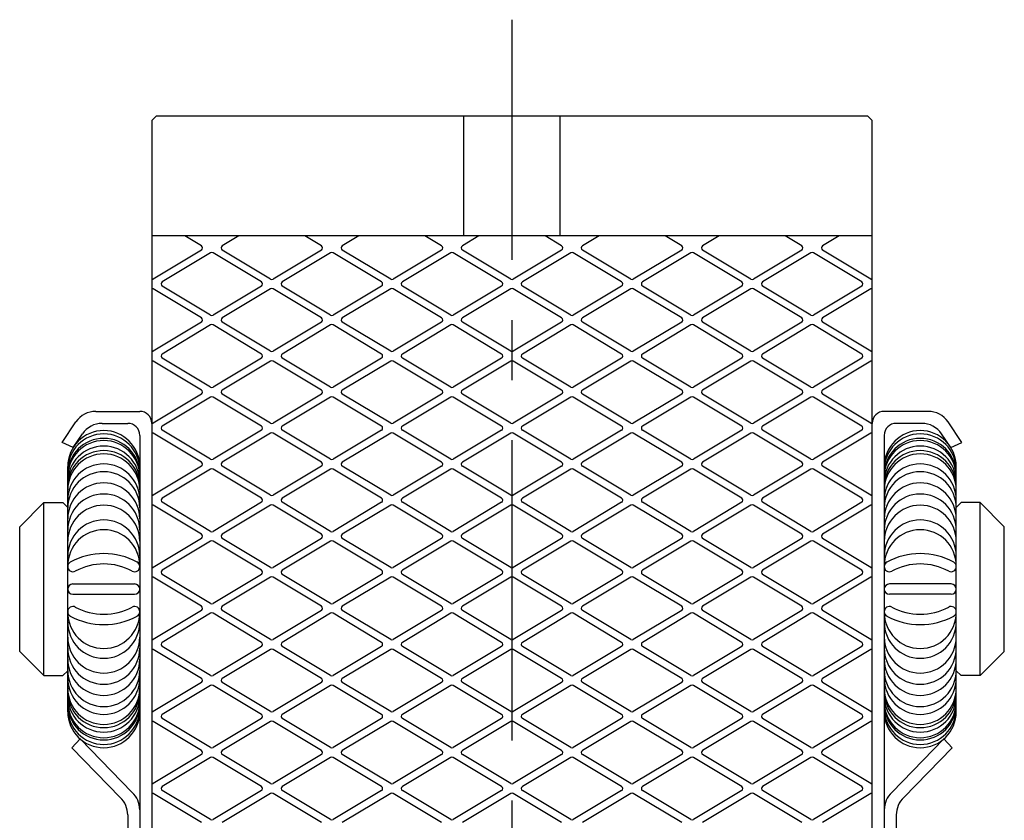
# Model space of a CAD drawing. Extents: x 1 to 278, y 0 to 207.
# Drawn here: x 237 to 278, y 78 to 112 of the extents above; entities that cross this region are included whole.
import ezdxf

# ---------------------------------------------------------------- set-up
doc = ezdxf.new("R2010")
doc.units = 0
doc.header["$LTSCALE"] = 10
doc.linetypes.add('CENTER', pattern=[2, 1.25, -0.25, 0.25, -0.25])
doc.layers.get('0').update_dxf_attribs({"linetype": 'CONTINUOUS'})
doc.layers.add('1', color=1, linetype='CENTER')
doc.layers.add('3', color=3, linetype='CONTINUOUS')

msp = doc.modelspace()

# ---------------------------------------------------------------- linework, layer by layer
for p, q in [((242.924094, 107.658345), (242.724094, 107.458345)), ((242.724094, 107.458345), (242.724094, 66.658345)), ((242.924094, 107.658345), (272.524094, 107.658345)), ((255.724094, 102.658345), (255.724094, 107.658345)), ((259.724094, 102.658345), (259.724094, 107.658345)), ((272.524094, 107.658345), (272.724094, 107.458345)), ((272.724094, 66.658345), (272.724094, 107.458345)), ((272.724094, 102.658345), (242.724094, 102.658345)), ((240.397016, 95.358345), (242.224094, 95.358345)), ((275.051173, 95.358345), (273.224094, 95.358345)), ((238.986884, 94.058345), (239.568676, 94.918571)), ((240.662471, 94.858345), (241.724094, 94.858345)), ((274.785718, 94.858345), (273.724094, 94.858345)), ((276.461304, 94.058345), (275.879512, 94.918571)), ((239.455236, 93.858345), (239.834131, 94.418571)), ((242.224094, 94.358345), (242.224094, 77.314229)), ((273.224094, 94.358345), (273.224094, 77.314229)), ((275.992952, 93.858345), (275.614057, 94.418571)), ((239.455236, 93.858345), (238.986884, 94.058345)), ((275.992952, 93.858345), (276.461304, 94.058345)), ((239.224094, 82.858345), (239.224094, 93.058345)), ((276.224094, 82.858345), (276.224094, 93.058345)), ((237.224094, 90.558345), (238.224094, 91.558345)), ((238.224094, 91.558345), (239.024094, 91.558345)), ((238.224094, 84.358345), (238.224094, 91.558345)), ((239.024094, 91.558345), (239.224094, 91.358345)), ((276.424094, 91.558345), (276.224094, 91.358345)), ((277.224094, 91.558345), (276.424094, 91.558345)), ((278.224094, 90.558345), (277.224094, 91.558345)), ((277.224094, 84.358345), (277.224094, 91.558345)), ((237.224094, 85.358345), (237.224094, 90.558345)), ((278.224094, 85.358345), (278.224094, 90.558345)), ((239.439094, 88.173345), (242.009094, 88.173345)), ((276.009094, 88.173345), (273.439094, 88.173345)), ((239.439094, 87.743345), (242.009094, 87.743345)), ((276.009094, 87.743345), (273.439094, 87.743345)), ((237.224094, 85.358345), (238.224094, 84.358345)), ((278.224094, 85.358345), (277.224094, 84.358345)), ((239.024094, 84.358345), (239.224094, 84.558345)), ((276.424094, 84.358345), (276.224094, 84.558345)), ((238.224094, 84.358345), (239.024094, 84.358345)), ((277.224094, 84.358345), (276.424094, 84.358345)), ((239.401876, 81.358345), (239.745833, 81.721241)), ((241.912008, 79.499616), (239.745833, 81.721241)), ((273.536181, 79.499616), (275.702356, 81.721241)), ((276.046312, 81.358345), (275.702356, 81.721241)), ((241.412008, 79.284619), (239.401876, 81.358345)), ((274.036181, 79.284619), (276.046312, 81.358345)), ((241.724094, 78.558827), (241.724094, 77.498979)), ((273.724094, 78.558827), (273.724094, 77.498979))]:
    msp.add_line(p, q)
for centre, radius, start, end in [((240.397016, 94.358345), 1, 90, 145.928547), ((242.224094, 94.858345), 0.5, 0, 90), ((273.224094, 94.858345), 0.5, 90, 180), ((275.051173, 94.358345), 1, 34.071453, 90), ((240.662471, 93.858345), 1, 90, 145.928547), ((241.724094, 94.358345), 0.5, 360, 90), ((273.724094, 94.358345), 0.5, 90, 180), ((274.785718, 93.858345), 1, 34.071453, 90), ((240.724094, 93.058345), 1.5, 0, 180), ((240.724094, 92.92089), 1.5, 0, 180), ((274.724094, 93.058345), 1.5, 0, 180), ((274.724094, 92.92089), 1.5, 0, 180), ((240.724094, 92.734344), 1.5, 0, 180), ((240.724094, 92.64107), 1.5, 0, 180), ((240.724094, 92.410342), 1.5, 0, 180), ((274.724094, 92.734344), 1.5, 0, 180), ((274.724094, 92.64107), 1.5, 0, 180), ((274.724094, 92.410342), 1.5, 0, 180), ((240.724094, 92.223796), 1.5, 0, 180), ((240.724094, 92.086341), 1.5, 0, 180), ((274.724094, 92.223796), 1.5, 0, 180), ((274.724094, 92.086341), 1.5, 0, 180), ((240.724094, 91.669066), 1.5, 0, 180), ((274.724094, 91.669066), 1.5, 0, 180), ((240.724094, 91.345065), 1.5, 0, 180), ((274.724094, 91.345065), 1.5, 0, 180), ((240.724094, 90.878699), 1.5, 0, 180), ((274.724094, 90.878699), 1.5, 0, 180), ((240.724094, 90.417242), 1.5, 0, 180), ((274.724094, 90.417242), 1.5, 0, 180), ((240.724094, 89.950877), 1.5, 0, 180), ((274.724094, 89.950877), 1.5, 0, 180), ((240.724094, 89.337238), 1.5, 0, 180), ((274.724094, 89.337238), 1.5, 0, 180), ((240.724094, 88.929781), 1.5, 0, 180), ((274.724094, 88.929781), 1.5, 0, 180), ((240.724094, 86.509156), 2.925831, 61.581411, 118.418589), ((274.724094, 86.509156), 2.925831, 61.581411, 118.418589), ((239.439094, 88.896172), 0.215, 116.610928, 298.287652), ((240.724094, 86.508436), 2.496551, 61.712348, 118.287652), ((242.009094, 88.896172), 0.215, 241.712348, 63.389072), ((273.439094, 88.896172), 0.215, 116.610928, 298.287652), ((274.724094, 86.508436), 2.496551, 61.712348, 118.287652), ((276.009094, 88.896172), 0.215, 241.712348, 63.389072), ((239.439094, 87.958345), 0.215, 90, 270), ((242.009094, 87.958345), 0.215, 270, 90), ((273.439094, 87.958345), 0.215, 90, 270), ((276.009094, 87.958345), 0.215, 270, 90), ((239.439094, 87.020518), 0.215, 61.712348, 243.389072), ((240.724094, 86.986909), 1.5, 180, 0), ((240.724094, 89.408254), 2.496551, 241.712348, 298.287652), ((242.009094, 87.020518), 0.215, 296.610928, 118.287652), ((273.439094, 87.020518), 0.215, 61.712348, 243.389072), ((274.724094, 86.986909), 1.5, 180, 0), ((274.724094, 89.408254), 2.496551, 241.712348, 298.287652), ((276.009094, 87.020518), 0.215, 296.610928, 118.287652), ((240.724094, 86.579453), 1.5, 180, 0), ((240.724094, 89.407534), 2.925831, 241.581411, 298.418589), ((274.724094, 86.579453), 1.5, 180, 0), ((274.724094, 89.407534), 2.925831, 241.581411, 298.418589), ((240.724094, 85.965813), 1.5, 180, 0), ((274.724094, 85.965813), 1.5, 180, 0), ((240.724094, 85.499448), 1.5, 180, 0), ((274.724094, 85.499448), 1.5, 180, 0), ((240.724094, 85.037991), 1.5, 180, 0), ((274.724094, 85.037991), 1.5, 180, 0), ((240.724094, 84.571625), 1.5, 180, 0), ((274.724094, 84.571625), 1.5, 180, 0), ((240.724094, 84.247624), 1.5, 180, 0), ((274.724094, 84.247624), 1.5, 180, 0), ((240.724094, 83.830349), 1.5, 180, 0), ((240.724094, 83.692894), 1.5, 180, 0), ((274.724094, 83.830349), 1.5, 180, 0), ((274.724094, 83.692894), 1.5, 180, 0), ((240.724094, 83.506348), 1.5, 180, 0), ((240.724094, 83.27562), 1.5, 180, 0), ((274.724094, 83.506348), 1.5, 180, 0), ((274.724094, 83.27562), 1.5, 180, 0), ((240.724094, 83.182346), 1.5, 180, 0), ((240.724094, 82.9958), 1.5, 180, 0), ((240.724094, 82.858345), 1.5, 180, 0), ((274.724094, 83.182346), 1.5, 180, 0), ((274.724094, 82.9958), 1.5, 180, 0), ((274.724094, 82.858345), 1.5, 180, 0), ((240.724094, 78.558827), 1, 0, 46.534835), ((241.224094, 78.773824), 1, 0, 46.534835), ((274.224094, 78.773824), 1, 133.465165, 180), ((274.724094, 78.558827), 1, 133.465165, 180)]:
    msp.add_arc(centre, radius, start, end)
at = {"layer": '1'}
msp.add_line((257.724094, 61.658345), (257.724094, 111.658345), dxfattribs=at)
at = {"layer": '3'}
for p, q in [((244.789631, 102.244094), (244.099213, 102.658345)), ((246.348975, 102.658345), (245.658557, 102.244094)), ((249.789631, 102.244094), (249.099213, 102.658345)), ((251.348975, 102.658345), (250.658557, 102.244094)), ((254.789631, 102.244094), (254.099213, 102.658345)), ((256.348975, 102.658345), (255.658557, 102.244094)), ((259.789631, 102.244094), (259.099213, 102.658345)), ((261.348975, 102.658345), (260.658557, 102.244094)), ((264.789631, 102.244094), (264.099213, 102.658345)), ((266.348975, 102.658345), (265.658557, 102.244094)), ((269.789631, 102.244094), (269.099213, 102.658345)), ((271.348975, 102.658345), (270.658557, 102.244094)), ((244.789631, 102.072596), (242.775544, 100.864143)), ((245.172645, 101.952547), (243.158557, 100.744094)), ((247.289631, 100.744094), (245.275544, 101.952547)), ((247.672645, 100.864143), (245.658557, 102.072596)), ((249.789631, 102.072596), (247.775544, 100.864143)), ((250.172645, 101.952547), (248.158557, 100.744094)), ((252.289631, 100.744094), (250.275544, 101.952547)), ((252.672645, 100.864143), (250.658557, 102.072596)), ((254.789631, 102.072596), (252.775544, 100.864143)), ((255.172645, 101.952547), (253.158557, 100.744094)), ((257.289631, 100.744094), (255.275544, 101.952547)), ((257.672645, 100.864143), (255.658557, 102.072596)), ((259.789631, 102.072596), (257.775544, 100.864143)), ((260.172645, 101.952547), (258.158557, 100.744094)), ((262.289631, 100.744094), (260.275544, 101.952547)), ((262.672645, 100.864143), (260.658557, 102.072596)), ((264.789631, 102.072596), (262.775544, 100.864143)), ((265.172645, 101.952547), (263.158557, 100.744094)), ((267.289631, 100.744094), (265.275544, 101.952547)), ((267.672645, 100.864143), (265.658557, 102.072596)), ((269.789631, 102.072596), (267.775544, 100.864143)), ((270.172645, 101.952547), (268.158557, 100.744094)), ((272.289631, 100.744094), (270.275544, 101.952547)), ((272.672645, 100.864143), (270.658557, 102.072596)), ((244.789631, 99.244094), (242.775544, 100.452547)), ((245.172645, 99.364143), (243.158557, 100.572596)), ((247.289631, 100.572596), (245.275544, 99.364143)), ((247.672645, 100.452547), (245.658557, 99.244094)), ((249.789631, 99.244094), (247.775544, 100.452547)), ((250.172645, 99.364143), (248.158557, 100.572596)), ((252.289631, 100.572596), (250.275544, 99.364143)), ((252.672645, 100.452547), (250.658557, 99.244094)), ((254.789631, 99.244094), (252.775544, 100.452547)), ((255.172645, 99.364143), (253.158557, 100.572596)), ((257.289631, 100.572596), (255.275544, 99.364143)), ((257.672645, 100.452547), (255.658557, 99.244094)), ((259.789631, 99.244094), (257.775544, 100.452547)), ((260.172645, 99.364143), (258.158557, 100.572596)), ((262.289631, 100.572596), (260.275544, 99.364143)), ((262.672645, 100.452547), (260.658557, 99.244094)), ((264.789631, 99.244094), (262.775544, 100.452547)), ((265.172645, 99.364143), (263.158557, 100.572596)), ((267.289631, 100.572596), (265.275544, 99.364143)), ((267.672645, 100.452547), (265.658557, 99.244094)), ((269.789631, 99.244094), (267.775544, 100.452547)), ((270.172645, 99.364143), (268.158557, 100.572596)), ((272.289631, 100.572596), (270.275544, 99.364143)), ((272.672645, 100.452547), (270.658557, 99.244094)), ((244.789631, 99.072596), (242.775544, 97.864143)), ((245.172645, 98.952547), (243.158557, 97.744094)), ((247.289631, 97.744094), (245.275544, 98.952547)), ((247.672645, 97.864143), (245.658557, 99.072596)), ((249.789631, 99.072596), (247.775544, 97.864143)), ((250.172645, 98.952547), (248.158557, 97.744094)), ((252.289631, 97.744094), (250.275544, 98.952547)), ((252.672645, 97.864143), (250.658557, 99.072596)), ((254.789631, 99.072596), (252.775544, 97.864143)), ((255.172645, 98.952547), (253.158557, 97.744094)), ((257.289631, 97.744094), (255.275544, 98.952547)), ((257.672645, 97.864143), (255.658557, 99.072596)), ((259.789631, 99.072596), (257.775544, 97.864143)), ((260.172645, 98.952547), (258.158557, 97.744094)), ((262.289631, 97.744094), (260.275544, 98.952547)), ((262.672645, 97.864143), (260.658557, 99.072596)), ((264.789631, 99.072596), (262.775544, 97.864143)), ((265.172645, 98.952547), (263.158557, 97.744094)), ((267.289631, 97.744094), (265.275544, 98.952547)), ((267.672645, 97.864143), (265.658557, 99.072596)), ((269.789631, 99.072596), (267.775544, 97.864143)), ((270.172645, 98.952547), (268.158557, 97.744094)), ((272.289631, 97.744094), (270.275544, 98.952547)), ((272.672645, 97.864143), (270.658557, 99.072596)), ((244.789631, 96.244094), (242.775544, 97.452547)), ((245.172645, 96.364143), (243.158557, 97.572596)), ((247.289631, 97.572596), (245.275544, 96.364143)), ((247.672645, 97.452547), (245.658557, 96.244094)), ((249.789631, 96.244094), (247.775544, 97.452547)), ((250.172645, 96.364143), (248.158557, 97.572596)), ((252.289631, 97.572596), (250.275544, 96.364143)), ((252.672645, 97.452547), (250.658557, 96.244094)), ((254.789631, 96.244094), (252.775544, 97.452547)), ((255.172645, 96.364143), (253.158557, 97.572596)), ((257.289631, 97.572596), (255.275544, 96.364143)), ((257.672645, 97.452547), (255.658557, 96.244094)), ((259.789631, 96.244094), (257.775544, 97.452547)), ((260.172645, 96.364143), (258.158557, 97.572596)), ((262.289631, 97.572596), (260.275544, 96.364143)), ((262.672645, 97.452547), (260.658557, 96.244094)), ((264.789631, 96.244094), (262.775544, 97.452547)), ((265.172645, 96.364143), (263.158557, 97.572596)), ((267.289631, 97.572596), (265.275544, 96.364143)), ((267.672645, 97.452547), (265.658557, 96.244094)), ((269.789631, 96.244094), (267.775544, 97.452547)), ((270.172645, 96.364143), (268.158557, 97.572596)), ((272.289631, 97.572596), (270.275544, 96.364143)), ((272.672645, 97.452547), (270.658557, 96.244094)), ((244.789631, 96.072596), (242.775544, 94.864143)), ((245.172645, 95.952547), (243.158557, 94.744094)), ((247.289631, 94.744094), (245.275544, 95.952547)), ((247.672645, 94.864143), (245.658557, 96.072596)), ((249.789631, 96.072596), (247.775544, 94.864143)), ((250.172645, 95.952547), (248.158557, 94.744094)), ((252.289631, 94.744094), (250.275544, 95.952547)), ((252.672645, 94.864143), (250.658557, 96.072596)), ((254.789631, 96.072596), (252.775544, 94.864143)), ((255.172645, 95.952547), (253.158557, 94.744094)), ((257.289631, 94.744094), (255.275544, 95.952547)), ((257.672645, 94.864143), (255.658557, 96.072596)), ((259.789631, 96.072596), (257.775544, 94.864143)), ((260.172645, 95.952547), (258.158557, 94.744094)), ((262.289631, 94.744094), (260.275544, 95.952547)), ((262.672645, 94.864143), (260.658557, 96.072596)), ((264.789631, 96.072596), (262.775544, 94.864143)), ((265.172645, 95.952547), (263.158557, 94.744094)), ((267.289631, 94.744094), (265.275544, 95.952547)), ((267.672645, 94.864143), (265.658557, 96.072596)), ((269.789631, 96.072596), (267.775544, 94.864143)), ((270.172645, 95.952547), (268.158557, 94.744094)), ((272.289631, 94.744094), (270.275544, 95.952547)), ((272.672645, 94.864143), (270.658557, 96.072596)), ((244.789631, 93.244094), (242.775544, 94.452547)), ((245.172645, 93.364143), (243.158557, 94.572596)), ((247.289631, 94.572596), (245.275544, 93.364143)), ((247.672645, 94.452547), (245.658557, 93.244094)), ((249.789631, 93.244094), (247.775544, 94.452547)), ((250.172645, 93.364143), (248.158557, 94.572596)), ((252.289631, 94.572596), (250.275544, 93.364143)), ((252.672645, 94.452547), (250.658557, 93.244094)), ((254.789631, 93.244094), (252.775544, 94.452547)), ((255.172645, 93.364143), (253.158557, 94.572596)), ((257.289631, 94.572596), (255.275544, 93.364143)), ((257.672645, 94.452547), (255.658557, 93.244094)), ((259.789631, 93.244094), (257.775544, 94.452547)), ((260.172645, 93.364143), (258.158557, 94.572596)), ((262.289631, 94.572596), (260.275544, 93.364143)), ((262.672645, 94.452547), (260.658557, 93.244094)), ((264.789631, 93.244094), (262.775544, 94.452547)), ((265.172645, 93.364143), (263.158557, 94.572596)), ((267.289631, 94.572596), (265.275544, 93.364143)), ((267.672645, 94.452547), (265.658557, 93.244094)), ((269.789631, 93.244094), (267.775544, 94.452547)), ((270.172645, 93.364143), (268.158557, 94.572596)), ((272.289631, 94.572596), (270.275544, 93.364143)), ((272.672645, 94.452547), (270.658557, 93.244094)), ((244.789631, 93.072596), (242.775544, 91.864143)), ((247.672645, 91.864143), (245.658557, 93.072596)), ((249.789631, 93.072596), (247.775544, 91.864143)), ((252.672645, 91.864143), (250.658557, 93.072596)), ((254.789631, 93.072596), (252.775544, 91.864143)), ((257.672645, 91.864143), (255.658557, 93.072596)), ((259.789631, 93.072596), (257.775544, 91.864143)), ((262.672645, 91.864143), (260.658557, 93.072596)), ((264.789631, 93.072596), (262.775544, 91.864143)), ((267.672645, 91.864143), (265.658557, 93.072596)), ((269.789631, 93.072596), (267.775544, 91.864143)), ((272.672645, 91.864143), (270.658557, 93.072596)), ((245.172645, 92.952547), (243.158557, 91.744094)), ((247.289631, 91.744094), (245.275544, 92.952547)), ((250.172645, 92.952547), (248.158557, 91.744094)), ((252.289631, 91.744094), (250.275544, 92.952547)), ((255.172645, 92.952547), (253.158557, 91.744094)), ((257.289631, 91.744094), (255.275544, 92.952547)), ((260.172645, 92.952547), (258.158557, 91.744094)), ((262.289631, 91.744094), (260.275544, 92.952547)), ((265.172645, 92.952547), (263.158557, 91.744094)), ((267.289631, 91.744094), (265.275544, 92.952547)), ((270.172645, 92.952547), (268.158557, 91.744094)), ((272.289631, 91.744094), (270.275544, 92.952547)), ((244.789631, 90.244094), (242.775544, 91.452547)), ((245.172645, 90.364143), (243.158557, 91.572596)), ((247.289631, 91.572596), (245.275544, 90.364143)), ((247.672645, 91.452547), (245.658557, 90.244094)), ((249.789631, 90.244094), (247.775544, 91.452547)), ((250.172645, 90.364143), (248.158557, 91.572596)), ((252.289631, 91.572596), (250.275544, 90.364143)), ((252.672645, 91.452547), (250.658557, 90.244094)), ((254.789631, 90.244094), (252.775544, 91.452547)), ((255.172645, 90.364143), (253.158557, 91.572596)), ((257.289631, 91.572596), (255.275544, 90.364143)), ((257.672645, 91.452547), (255.658557, 90.244094)), ((259.789631, 90.244094), (257.775544, 91.452547)), ((260.172645, 90.364143), (258.158557, 91.572596)), ((262.289631, 91.572596), (260.275544, 90.364143)), ((262.672645, 91.452547), (260.658557, 90.244094)), ((264.789631, 90.244094), (262.775544, 91.452547)), ((265.172645, 90.364143), (263.158557, 91.572596)), ((267.289631, 91.572596), (265.275544, 90.364143)), ((267.672645, 91.452547), (265.658557, 90.244094)), ((269.789631, 90.244094), (267.775544, 91.452547)), ((270.172645, 90.364143), (268.158557, 91.572596)), ((272.289631, 91.572596), (270.275544, 90.364143)), ((272.672645, 91.452547), (270.658557, 90.244094)), ((244.789631, 90.072596), (242.775544, 88.864143)), ((245.172645, 89.952547), (243.158557, 88.744094)), ((247.289631, 88.744094), (245.275544, 89.952547)), ((247.672645, 88.864143), (245.658557, 90.072596)), ((249.789631, 90.072596), (247.775544, 88.864143)), ((250.172645, 89.952547), (248.158557, 88.744094)), ((252.289631, 88.744094), (250.275544, 89.952547)), ((252.672645, 88.864143), (250.658557, 90.072596)), ((254.789631, 90.072596), (252.775544, 88.864143)), ((255.172645, 89.952547), (253.158557, 88.744094)), ((257.289631, 88.744094), (255.275544, 89.952547)), ((257.672645, 88.864143), (255.658557, 90.072596)), ((259.789631, 90.072596), (257.775544, 88.864143)), ((260.172645, 89.952547), (258.158557, 88.744094)), ((262.289631, 88.744094), (260.275544, 89.952547)), ((262.672645, 88.864143), (260.658557, 90.072596)), ((264.789631, 90.072596), (262.775544, 88.864143)), ((265.172645, 89.952547), (263.158557, 88.744094)), ((267.289631, 88.744094), (265.275544, 89.952547)), ((267.672645, 88.864143), (265.658557, 90.072596)), ((269.789631, 90.072596), (267.775544, 88.864143)), ((270.172645, 89.952547), (268.158557, 88.744094)), ((272.289631, 88.744094), (270.275544, 89.952547)), ((272.672645, 88.864143), (270.658557, 90.072596)), ((245.172645, 87.364143), (243.158557, 88.572596)), ((247.289631, 88.572596), (245.275544, 87.364143)), ((250.172645, 87.364143), (248.158557, 88.572596)), ((252.289631, 88.572596), (250.275544, 87.364143)), ((255.172645, 87.364143), (253.158557, 88.572596)), ((257.289631, 88.572596), (255.275544, 87.364143)), ((260.172645, 87.364143), (258.158557, 88.572596)), ((262.289631, 88.572596), (260.275544, 87.364143)), ((265.172645, 87.364143), (263.158557, 88.572596)), ((267.289631, 88.572596), (265.275544, 87.364143)), ((270.172645, 87.364143), (268.158557, 88.572596)), ((272.289631, 88.572596), (270.275544, 87.364143)), ((244.789631, 87.244094), (242.775544, 88.452547)), ((247.672645, 88.452547), (245.658557, 87.244094)), ((249.789631, 87.244094), (247.775544, 88.452547)), ((252.672645, 88.452547), (250.658557, 87.244094)), ((254.789631, 87.244094), (252.775544, 88.452547)), ((257.672645, 88.452547), (255.658557, 87.244094)), ((259.789631, 87.244094), (257.775544, 88.452547)), ((262.672645, 88.452547), (260.658557, 87.244094)), ((264.789631, 87.244094), (262.775544, 88.452547)), ((267.672645, 88.452547), (265.658557, 87.244094)), ((269.789631, 87.244094), (267.775544, 88.452547)), ((272.672645, 88.452547), (270.658557, 87.244094)), ((244.789631, 87.072596), (242.775544, 85.864143)), ((245.172645, 86.952547), (243.158557, 85.744094)), ((247.289631, 85.744094), (245.275544, 86.952547)), ((247.672645, 85.864143), (245.658557, 87.072596)), ((249.789631, 87.072596), (247.775544, 85.864143)), ((250.172645, 86.952547), (248.158557, 85.744094)), ((252.289631, 85.744094), (250.275544, 86.952547)), ((252.672645, 85.864143), (250.658557, 87.072596)), ((254.789631, 87.072596), (252.775544, 85.864143)), ((255.172645, 86.952547), (253.158557, 85.744094)), ((257.289631, 85.744094), (255.275544, 86.952547)), ((257.672645, 85.864143), (255.658557, 87.072596)), ((259.789631, 87.072596), (257.775544, 85.864143)), ((260.172645, 86.952547), (258.158557, 85.744094)), ((262.289631, 85.744094), (260.275544, 86.952547)), ((262.672645, 85.864143), (260.658557, 87.072596)), ((264.789631, 87.072596), (262.775544, 85.864143)), ((265.172645, 86.952547), (263.158557, 85.744094)), ((267.289631, 85.744094), (265.275544, 86.952547)), ((267.672645, 85.864143), (265.658557, 87.072596)), ((269.789631, 87.072596), (267.775544, 85.864143)), ((270.172645, 86.952547), (268.158557, 85.744094)), ((272.289631, 85.744094), (270.275544, 86.952547)), ((272.672645, 85.864143), (270.658557, 87.072596)), ((244.789631, 84.244094), (242.775544, 85.452547)), ((245.172645, 84.364143), (243.158557, 85.572596)), ((247.289631, 85.572596), (245.275544, 84.364143)), ((247.672645, 85.452547), (245.658557, 84.244094)), ((249.789631, 84.244094), (247.775544, 85.452547)), ((250.172645, 84.364143), (248.158557, 85.572596)), ((252.289631, 85.572596), (250.275544, 84.364143)), ((252.672645, 85.452547), (250.658557, 84.244094)), ((254.789631, 84.244094), (252.775544, 85.452547)), ((255.172645, 84.364143), (253.158557, 85.572596)), ((257.289631, 85.572596), (255.275544, 84.364143)), ((257.672645, 85.452547), (255.658557, 84.244094)), ((259.789631, 84.244094), (257.775544, 85.452547)), ((260.172645, 84.364143), (258.158557, 85.572596)), ((262.289631, 85.572596), (260.275544, 84.364143)), ((262.672645, 85.452547), (260.658557, 84.244094)), ((264.789631, 84.244094), (262.775544, 85.452547)), ((265.172645, 84.364143), (263.158557, 85.572596)), ((267.289631, 85.572596), (265.275544, 84.364143)), ((267.672645, 85.452547), (265.658557, 84.244094)), ((269.789631, 84.244094), (267.775544, 85.452547)), ((270.172645, 84.364143), (268.158557, 85.572596)), ((272.289631, 85.572596), (270.275544, 84.364143)), ((272.672645, 85.452547), (270.658557, 84.244094)), ((244.789631, 84.072596), (242.775544, 82.864143)), ((247.672645, 82.864143), (245.658557, 84.072596)), ((249.789631, 84.072596), (247.775544, 82.864143)), ((252.672645, 82.864143), (250.658557, 84.072596)), ((254.789631, 84.072596), (252.775544, 82.864143)), ((257.672645, 82.864143), (255.658557, 84.072596)), ((259.789631, 84.072596), (257.775544, 82.864143)), ((262.672645, 82.864143), (260.658557, 84.072596)), ((264.789631, 84.072596), (262.775544, 82.864143)), ((267.672645, 82.864143), (265.658557, 84.072596)), ((269.789631, 84.072596), (267.775544, 82.864143)), ((272.672645, 82.864143), (270.658557, 84.072596)), ((245.172645, 83.952547), (243.158557, 82.744094)), ((247.289631, 82.744094), (245.275544, 83.952547)), ((250.172645, 83.952547), (248.158557, 82.744094)), ((252.289631, 82.744094), (250.275544, 83.952547)), ((255.172645, 83.952547), (253.158557, 82.744094)), ((257.289631, 82.744094), (255.275544, 83.952547)), ((260.172645, 83.952547), (258.158557, 82.744094)), ((262.289631, 82.744094), (260.275544, 83.952547)), ((265.172645, 83.952547), (263.158557, 82.744094)), ((267.289631, 82.744094), (265.275544, 83.952547)), ((270.172645, 83.952547), (268.158557, 82.744094)), ((272.289631, 82.744094), (270.275544, 83.952547)), ((244.789631, 81.244094), (242.775544, 82.452547)), ((245.172645, 81.364143), (243.158557, 82.572596)), ((247.289631, 82.572596), (245.275544, 81.364143)), ((247.672645, 82.452547), (245.658557, 81.244094)), ((249.789631, 81.244094), (247.775544, 82.452547)), ((250.172645, 81.364143), (248.158557, 82.572596)), ((252.289631, 82.572596), (250.275544, 81.364143)), ((252.672645, 82.452547), (250.658557, 81.244094)), ((254.789631, 81.244094), (252.775544, 82.452547)), ((255.172645, 81.364143), (253.158557, 82.572596)), ((257.289631, 82.572596), (255.275544, 81.364143)), ((257.672645, 82.452547), (255.658557, 81.244094)), ((259.789631, 81.244094), (257.775544, 82.452547)), ((260.172645, 81.364143), (258.158557, 82.572596)), ((262.289631, 82.572596), (260.275544, 81.364143)), ((262.672645, 82.452547), (260.658557, 81.244094)), ((264.789631, 81.244094), (262.775544, 82.452547)), ((265.172645, 81.364143), (263.158557, 82.572596)), ((267.289631, 82.572596), (265.275544, 81.364143)), ((267.672645, 82.452547), (265.658557, 81.244094)), ((269.789631, 81.244094), (267.775544, 82.452547)), ((270.172645, 81.364143), (268.158557, 82.572596)), ((272.289631, 82.572596), (270.275544, 81.364143)), ((272.672645, 82.452547), (270.658557, 81.244094)), ((244.789631, 81.072596), (242.775544, 79.864143)), ((245.172645, 80.952547), (243.158557, 79.744094)), ((247.289631, 79.744094), (245.275544, 80.952547)), ((247.672645, 79.864143), (245.658557, 81.072596)), ((249.789631, 81.072596), (247.775544, 79.864143)), ((250.172645, 80.952547), (248.158557, 79.744094)), ((252.289631, 79.744094), (250.275544, 80.952547)), ((252.672645, 79.864143), (250.658557, 81.072596)), ((254.789631, 81.072596), (252.775544, 79.864143)), ((255.172645, 80.952547), (253.158557, 79.744094)), ((257.289631, 79.744094), (255.275544, 80.952547)), ((257.672645, 79.864143), (255.658557, 81.072596)), ((259.789631, 81.072596), (257.775544, 79.864143)), ((260.172645, 80.952547), (258.158557, 79.744094)), ((262.289631, 79.744094), (260.275544, 80.952547)), ((262.672645, 79.864143), (260.658557, 81.072596)), ((264.789631, 81.072596), (262.775544, 79.864143)), ((265.172645, 80.952547), (263.158557, 79.744094)), ((267.289631, 79.744094), (265.275544, 80.952547)), ((267.672645, 79.864143), (265.658557, 81.072596)), ((269.789631, 81.072596), (267.775544, 79.864143)), ((270.172645, 80.952547), (268.158557, 79.744094)), ((272.289631, 79.744094), (270.275544, 80.952547)), ((272.672645, 79.864143), (270.658557, 81.072596)), ((245.172645, 78.364143), (243.158557, 79.572596)), ((247.289631, 79.572596), (245.275544, 78.364143)), ((250.172645, 78.364143), (248.158557, 79.572596)), ((252.289631, 79.572596), (250.275544, 78.364143)), ((255.172645, 78.364143), (253.158557, 79.572596)), ((257.289631, 79.572596), (255.275544, 78.364143)), ((260.172645, 78.364143), (258.158557, 79.572596)), ((262.289631, 79.572596), (260.275544, 78.364143)), ((265.172645, 78.364143), (263.158557, 79.572596)), ((267.289631, 79.572596), (265.275544, 78.364143)), ((270.172645, 78.364143), (268.158557, 79.572596)), ((272.289631, 79.572596), (270.275544, 78.364143)), ((244.789631, 78.244094), (242.775544, 79.452547)), ((247.672645, 79.452547), (245.658557, 78.244094)), ((249.789631, 78.244094), (247.775544, 79.452547)), ((252.672645, 79.452547), (250.658557, 78.244094)), ((254.789631, 78.244094), (252.775544, 79.452547)), ((257.672645, 79.452547), (255.658557, 78.244094)), ((259.789631, 78.244094), (257.775544, 79.452547)), ((262.672645, 79.452547), (260.658557, 78.244094)), ((264.789631, 78.244094), (262.775544, 79.452547)), ((267.672645, 79.452547), (265.658557, 78.244094)), ((269.789631, 78.244094), (267.775544, 79.452547)), ((272.672645, 79.452547), (270.658557, 78.244094))]:
    msp.add_line(p, q, dxfattribs=at)
for centre, start, end in [((244.738182, 102.158345), 300.963757, 59.036243), ((245.710007, 102.158345), 120.963757, 239.036243), ((249.738182, 102.158345), 300.963757, 59.036243), ((250.710007, 102.158345), 120.963757, 239.036243), ((254.738182, 102.158345), 300.963757, 59.036243), ((255.710007, 102.158345), 120.963757, 239.036243), ((259.738182, 102.158345), 300.963757, 59.036243), ((260.710007, 102.158345), 120.963757, 239.036243), ((264.738182, 102.158345), 300.963757, 59.036243), ((265.710007, 102.158345), 120.963757, 239.036243), ((269.738182, 102.158345), 300.963757, 59.036243), ((270.710007, 102.158345), 120.963757, 239.036243), ((245.224094, 101.866797), 59.036243, 120.963757), ((250.224094, 101.866797), 59.036243, 120.963757), ((255.224094, 101.866797), 59.036243, 120.963757), ((260.224094, 101.866797), 59.036243, 120.963757), ((265.224094, 101.866797), 59.036243, 120.963757), ((270.224094, 101.866797), 59.036243, 120.963757), ((242.724094, 100.949893), 270, 300.963757), ((247.724094, 100.949893), 239.036243, 300.963757), ((252.724094, 100.949893), 239.036243, 300.963757), ((257.724094, 100.949893), 239.036243, 300.963757), ((262.724094, 100.949893), 239.036243, 300.963757), ((267.724094, 100.949893), 239.036243, 300.963757), ((272.724094, 100.949893), 239.036243, 270), ((242.724094, 100.366797), 59.036243, 90), ((243.210007, 100.658345), 120.963757, 239.036243), ((247.238182, 100.658345), 300.963757, 59.036243), ((247.724094, 100.366797), 59.036243, 120.963757), ((248.210007, 100.658345), 120.963757, 239.036243), ((252.238182, 100.658345), 300.963757, 59.036243), ((252.724094, 100.366797), 59.036243, 120.963757), ((253.210007, 100.658345), 120.963757, 239.036243), ((257.238182, 100.658345), 300.963757, 59.036243), ((257.724094, 100.366797), 59.036243, 120.963757), ((258.210007, 100.658345), 120.963757, 239.036243), ((262.238182, 100.658345), 300.963757, 59.036243), ((262.724094, 100.366797), 59.036243, 120.963757), ((263.210007, 100.658345), 120.963757, 239.036243), ((267.238182, 100.658345), 300.963757, 59.036243), ((267.724094, 100.366797), 59.036243, 120.963757), ((268.210007, 100.658345), 120.963757, 239.036243), ((272.238182, 100.658345), 300.963757, 59.036243), ((272.724094, 100.366797), 90, 120.963757), ((244.738182, 99.158345), 300.963757, 59.036243), ((245.224094, 99.449893), 239.036243, 300.963757), ((245.710007, 99.158345), 120.963757, 239.036243), ((249.738182, 99.158345), 300.963757, 59.036243), ((250.224094, 99.449893), 239.036243, 300.963757), ((250.710007, 99.158345), 120.963757, 239.036243), ((254.738182, 99.158345), 300.963757, 59.036243), ((255.224094, 99.449893), 239.036243, 300.963757), ((255.710007, 99.158345), 120.963757, 239.036243), ((259.738182, 99.158345), 300.963757, 59.036243), ((260.224094, 99.449893), 239.036243, 300.963757), ((260.710007, 99.158345), 120.963757, 239.036243), ((264.738182, 99.158345), 300.963757, 59.036243), ((265.224094, 99.449893), 239.036243, 300.963757), ((265.710007, 99.158345), 120.963757, 239.036243), ((269.738182, 99.158345), 300.963757, 59.036243), ((270.224094, 99.449893), 239.036243, 300.963757), ((270.710007, 99.158345), 120.963757, 239.036243), ((245.224094, 98.866797), 59.036243, 120.963757), ((250.224094, 98.866797), 59.036243, 120.963757), ((255.224094, 98.866797), 59.036243, 120.963757), ((260.224094, 98.866797), 59.036243, 120.963757), ((265.224094, 98.866797), 59.036243, 120.963757), ((270.224094, 98.866797), 59.036243, 120.963757), ((242.724094, 97.949893), 270, 300.963757), ((243.210007, 97.658345), 120.963757, 239.036243), ((247.238182, 97.658345), 300.963757, 59.036243), ((247.724094, 97.949893), 239.036243, 300.963757), ((248.210007, 97.658345), 120.963757, 239.036243), ((252.238182, 97.658345), 300.963757, 59.036243), ((252.724094, 97.949893), 239.036243, 300.963757), ((253.210007, 97.658345), 120.963757, 239.036243), ((257.238182, 97.658345), 300.963757, 59.036243), ((257.724094, 97.949893), 239.036243, 300.963757), ((258.210007, 97.658345), 120.963757, 239.036243), ((262.238182, 97.658345), 300.963757, 59.036243), ((262.724094, 97.949893), 239.036243, 300.963757), ((263.210007, 97.658345), 120.963757, 239.036243), ((267.238182, 97.658345), 300.963757, 59.036243), ((267.724094, 97.949893), 239.036243, 300.963757), ((268.210007, 97.658345), 120.963757, 239.036243), ((272.238182, 97.658345), 300.963757, 59.036243), ((272.724094, 97.949893), 239.036243, 270), ((242.724094, 97.366797), 59.036243, 90), ((247.724094, 97.366797), 59.036243, 120.963757), ((252.724094, 97.366797), 59.036243, 120.963757), ((257.724094, 97.366797), 59.036243, 120.963757), ((262.724094, 97.366797), 59.036243, 120.963757), ((267.724094, 97.366797), 59.036243, 120.963757), ((272.724094, 97.366797), 90, 120.963757), ((245.224094, 96.449893), 239.036243, 300.963757), ((250.224094, 96.449893), 239.036243, 300.963757), ((255.224094, 96.449893), 239.036243, 300.963757), ((260.224094, 96.449893), 239.036243, 300.963757), ((265.224094, 96.449893), 239.036243, 300.963757), ((270.224094, 96.449893), 239.036243, 300.963757), ((244.738182, 96.158345), 300.963757, 59.036243), ((245.224094, 95.866797), 59.036243, 120.963757), ((245.710007, 96.158345), 120.963757, 239.036243), ((249.738182, 96.158345), 300.963757, 59.036243), ((250.224094, 95.866797), 59.036243, 120.963757), ((250.710007, 96.158345), 120.963757, 239.036243), ((254.738182, 96.158345), 300.963757, 59.036243), ((255.224094, 95.866797), 59.036243, 120.963757), ((255.710007, 96.158345), 120.963757, 239.036243), ((259.738182, 96.158345), 300.963757, 59.036243), ((260.224094, 95.866797), 59.036243, 120.963757), ((260.710007, 96.158345), 120.963757, 239.036243), ((264.738182, 96.158345), 300.963757, 59.036243), ((265.224094, 95.866797), 59.036243, 120.963757), ((265.710007, 96.158345), 120.963757, 239.036243), ((269.738182, 96.158345), 300.963757, 59.036243), ((270.224094, 95.866797), 59.036243, 120.963757), ((270.710007, 96.158345), 120.963757, 239.036243), ((242.724094, 94.949893), 270, 300.963757), ((243.210007, 94.658345), 120.963757, 239.036243), ((247.238182, 94.658345), 300.963757, 59.036243), ((247.724094, 94.949893), 239.036243, 300.963757), ((248.210007, 94.658345), 120.963757, 239.036243), ((252.238182, 94.658345), 300.963757, 59.036243), ((252.724094, 94.949893), 239.036243, 300.963757), ((253.210007, 94.658345), 120.963757, 239.036243), ((257.238182, 94.658345), 300.963757, 59.036243), ((257.724094, 94.949893), 239.036243, 300.963757), ((258.210007, 94.658345), 120.963757, 239.036243), ((262.238182, 94.658345), 300.963757, 59.036243), ((262.724094, 94.949893), 239.036243, 300.963757), ((263.210007, 94.658345), 120.963757, 239.036243), ((267.238182, 94.658345), 300.963757, 59.036243), ((267.724094, 94.949893), 239.036243, 300.963757), ((268.210007, 94.658345), 120.963757, 239.036243), ((272.238182, 94.658345), 300.963757, 59.036243), ((272.724094, 94.949893), 239.036243, 270), ((242.724094, 94.366797), 59.036243, 90), ((247.724094, 94.366797), 59.036243, 120.963757), ((252.724094, 94.366797), 59.036243, 120.963757), ((257.724094, 94.366797), 59.036243, 120.963757), ((262.724094, 94.366797), 59.036243, 120.963757), ((267.724094, 94.366797), 59.036243, 120.963757), ((272.724094, 94.366797), 90, 120.963757), ((244.738182, 93.158345), 300.963757, 59.036243), ((245.224094, 93.449893), 239.036243, 300.963757), ((245.710007, 93.158345), 120.963757, 239.036243), ((249.738182, 93.158345), 300.963757, 59.036243), ((250.224094, 93.449893), 239.036243, 300.963757), ((250.710007, 93.158345), 120.963757, 239.036243), ((254.738182, 93.158345), 300.963757, 59.036243), ((255.224094, 93.449893), 239.036243, 300.963757), ((255.710007, 93.158345), 120.963757, 239.036243), ((259.738182, 93.158345), 300.963757, 59.036243), ((260.224094, 93.449893), 239.036243, 300.963757), ((260.710007, 93.158345), 120.963757, 239.036243), ((264.738182, 93.158345), 300.963757, 59.036243), ((265.224094, 93.449893), 239.036243, 300.963757), ((265.710007, 93.158345), 120.963757, 239.036243), ((269.738182, 93.158345), 300.963757, 59.036243), ((270.224094, 93.449893), 239.036243, 300.963757), ((270.710007, 93.158345), 120.963757, 239.036243), ((245.224094, 92.866797), 59.036243, 120.963757), ((250.224094, 92.866797), 59.036243, 120.963757), ((255.224094, 92.866797), 59.036243, 120.963757), ((260.224094, 92.866797), 59.036243, 120.963757), ((265.224094, 92.866797), 59.036243, 120.963757), ((270.224094, 92.866797), 59.036243, 120.963757), ((242.724094, 91.949893), 270, 300.963757), ((247.724094, 91.949893), 239.036243, 300.963757), ((252.724094, 91.949893), 239.036243, 300.963757), ((257.724094, 91.949893), 239.036243, 300.963757), ((262.724094, 91.949893), 239.036243, 300.963757), ((267.724094, 91.949893), 239.036243, 300.963757), ((272.724094, 91.949893), 239.036243, 270), ((242.724094, 91.366797), 59.036243, 90), ((243.210007, 91.658345), 120.963757, 239.036243), ((247.238182, 91.658345), 300.963757, 59.036243), ((247.724094, 91.366797), 59.036243, 120.963757), ((248.210007, 91.658345), 120.963757, 239.036243), ((252.238182, 91.658345), 300.963757, 59.036243), ((252.724094, 91.366797), 59.036243, 120.963757), ((253.210007, 91.658345), 120.963757, 239.036243), ((257.238182, 91.658345), 300.963757, 59.036243), ((257.724094, 91.366797), 59.036243, 120.963757), ((258.210007, 91.658345), 120.963757, 239.036243), ((262.238182, 91.658345), 300.963757, 59.036243), ((262.724094, 91.366797), 59.036243, 120.963757), ((263.210007, 91.658345), 120.963757, 239.036243), ((267.238182, 91.658345), 300.963757, 59.036243), ((267.724094, 91.366797), 59.036243, 120.963757), ((268.210007, 91.658345), 120.963757, 239.036243), ((272.238182, 91.658345), 300.963757, 59.036243), ((272.724094, 91.366797), 90, 120.963757), ((244.738182, 90.158345), 300.963757, 59.036243), ((245.224094, 90.449893), 239.036243, 300.963757), ((245.710007, 90.158345), 120.963757, 239.036243), ((249.738182, 90.158345), 300.963757, 59.036243), ((250.224094, 90.449893), 239.036243, 300.963757), ((250.710007, 90.158345), 120.963757, 239.036243), ((254.738182, 90.158345), 300.963757, 59.036243), ((255.224094, 90.449893), 239.036243, 300.963757), ((255.710007, 90.158345), 120.963757, 239.036243), ((259.738182, 90.158345), 300.963757, 59.036243), ((260.224094, 90.449893), 239.036243, 300.963757), ((260.710007, 90.158345), 120.963757, 239.036243), ((264.738182, 90.158345), 300.963757, 59.036243), ((265.224094, 90.449893), 239.036243, 300.963757), ((265.710007, 90.158345), 120.963757, 239.036243), ((269.738182, 90.158345), 300.963757, 59.036243), ((270.224094, 90.449893), 239.036243, 300.963757), ((270.710007, 90.158345), 120.963757, 239.036243), ((245.224094, 89.866797), 59.036243, 120.963757), ((250.224094, 89.866797), 59.036243, 120.963757), ((255.224094, 89.866797), 59.036243, 120.963757), ((260.224094, 89.866797), 59.036243, 120.963757), ((265.224094, 89.866797), 59.036243, 120.963757), ((270.224094, 89.866797), 59.036243, 120.963757), ((242.724094, 88.949893), 270, 300.963757), ((243.210007, 88.658345), 120.963757, 239.036243), ((247.238182, 88.658345), 300.963757, 59.036243), ((247.724094, 88.949893), 239.036243, 300.963757), ((248.210007, 88.658345), 120.963757, 239.036243), ((252.238182, 88.658345), 300.963757, 59.036243), ((252.724094, 88.949893), 239.036243, 300.963757), ((253.210007, 88.658345), 120.963757, 239.036243), ((257.238182, 88.658345), 300.963757, 59.036243), ((257.724094, 88.949893), 239.036243, 300.963757), ((258.210007, 88.658345), 120.963757, 239.036243), ((262.238182, 88.658345), 300.963757, 59.036243), ((262.724094, 88.949893), 239.036243, 300.963757), ((263.210007, 88.658345), 120.963757, 239.036243), ((267.238182, 88.658345), 300.963757, 59.036243), ((267.724094, 88.949893), 239.036243, 300.963757), ((268.210007, 88.658345), 120.963757, 239.036243), ((272.238182, 88.658345), 300.963757, 59.036243), ((272.724094, 88.949893), 239.036243, 270), ((242.724094, 88.366797), 59.036243, 90), ((247.724094, 88.366797), 59.036243, 120.963757), ((252.724094, 88.366797), 59.036243, 120.963757), ((257.724094, 88.366797), 59.036243, 120.963757), ((262.724094, 88.366797), 59.036243, 120.963757), ((267.724094, 88.366797), 59.036243, 120.963757), ((272.724094, 88.366797), 90, 120.963757), ((245.224094, 87.449893), 239.036243, 300.963757), ((250.224094, 87.449893), 239.036243, 300.963757), ((255.224094, 87.449893), 239.036243, 300.963757), ((260.224094, 87.449893), 239.036243, 300.963757), ((265.224094, 87.449893), 239.036243, 300.963757), ((270.224094, 87.449893), 239.036243, 300.963757), ((244.738182, 87.158345), 300.963757, 59.036243), ((245.224094, 86.866797), 59.036243, 120.963757), ((245.710007, 87.158345), 120.963757, 239.036243), ((249.738182, 87.158345), 300.963757, 59.036243), ((250.224094, 86.866797), 59.036243, 120.963757), ((250.710007, 87.158345), 120.963757, 239.036243), ((254.738182, 87.158345), 300.963757, 59.036243), ((255.224094, 86.866797), 59.036243, 120.963757), ((255.710007, 87.158345), 120.963757, 239.036243), ((259.738182, 87.158345), 300.963757, 59.036243), ((260.224094, 86.866797), 59.036243, 120.963757), ((260.710007, 87.158345), 120.963757, 239.036243), ((264.738182, 87.158345), 300.963757, 59.036243), ((265.224094, 86.866797), 59.036243, 120.963757), ((265.710007, 87.158345), 120.963757, 239.036243), ((269.738182, 87.158345), 300.963757, 59.036243), ((270.224094, 86.866797), 59.036243, 120.963757), ((270.710007, 87.158345), 120.963757, 239.036243), ((242.724094, 85.949893), 270, 300.963757), ((243.210007, 85.658345), 120.963757, 239.036243), ((247.238182, 85.658345), 300.963757, 59.036243), ((247.724094, 85.949893), 239.036243, 300.963757), ((248.210007, 85.658345), 120.963757, 239.036243), ((252.238182, 85.658345), 300.963757, 59.036243), ((252.724094, 85.949893), 239.036243, 300.963757), ((253.210007, 85.658345), 120.963757, 239.036243), ((257.238182, 85.658345), 300.963757, 59.036243), ((257.724094, 85.949893), 239.036243, 300.963757), ((258.210007, 85.658345), 120.963757, 239.036243), ((262.238182, 85.658345), 300.963757, 59.036243), ((262.724094, 85.949893), 239.036243, 300.963757), ((263.210007, 85.658345), 120.963757, 239.036243), ((267.238182, 85.658345), 300.963757, 59.036243), ((267.724094, 85.949893), 239.036243, 300.963757), ((268.210007, 85.658345), 120.963757, 239.036243), ((272.238182, 85.658345), 300.963757, 59.036243), ((272.724094, 85.949893), 239.036243, 270), ((242.724094, 85.366797), 59.036243, 90), ((247.724094, 85.366797), 59.036243, 120.963757), ((252.724094, 85.366797), 59.036243, 120.963757), ((257.724094, 85.366797), 59.036243, 120.963757), ((262.724094, 85.366797), 59.036243, 120.963757), ((267.724094, 85.366797), 59.036243, 120.963757), ((272.724094, 85.366797), 90, 120.963757), ((244.738182, 84.158345), 300.963757, 59.036243), ((245.224094, 84.449893), 239.036243, 300.963757), ((245.710007, 84.158345), 120.963757, 239.036243), ((249.738182, 84.158345), 300.963757, 59.036243), ((250.224094, 84.449893), 239.036243, 300.963757), ((250.710007, 84.158345), 120.963757, 239.036243), ((254.738182, 84.158345), 300.963757, 59.036243), ((255.224094, 84.449893), 239.036243, 300.963757), ((255.710007, 84.158345), 120.963757, 239.036243), ((259.738182, 84.158345), 300.963757, 59.036243), ((260.224094, 84.449893), 239.036243, 300.963757), ((260.710007, 84.158345), 120.963757, 239.036243), ((264.738182, 84.158345), 300.963757, 59.036243), ((265.224094, 84.449893), 239.036243, 300.963757), ((265.710007, 84.158345), 120.963757, 239.036243), ((269.738182, 84.158345), 300.963757, 59.036243), ((270.224094, 84.449893), 239.036243, 300.963757), ((270.710007, 84.158345), 120.963757, 239.036243), ((245.224094, 83.866797), 59.036243, 120.963757), ((250.224094, 83.866797), 59.036243, 120.963757), ((255.224094, 83.866797), 59.036243, 120.963757), ((260.224094, 83.866797), 59.036243, 120.963757), ((265.224094, 83.866797), 59.036243, 120.963757), ((270.224094, 83.866797), 59.036243, 120.963757), ((242.724094, 82.949893), 270, 300.963757), ((247.724094, 82.949893), 239.036243, 300.963757), ((252.724094, 82.949893), 239.036243, 300.963757), ((257.724094, 82.949893), 239.036243, 300.963757), ((262.724094, 82.949893), 239.036243, 300.963757), ((267.724094, 82.949893), 239.036243, 300.963757), ((272.724094, 82.949893), 239.036243, 270), ((242.724094, 82.366797), 59.036243, 90), ((243.210007, 82.658345), 120.963757, 239.036243), ((247.238182, 82.658345), 300.963757, 59.036243), ((247.724094, 82.366797), 59.036243, 120.963757), ((248.210007, 82.658345), 120.963757, 239.036243), ((252.238182, 82.658345), 300.963757, 59.036243), ((252.724094, 82.366797), 59.036243, 120.963757), ((253.210007, 82.658345), 120.963757, 239.036243), ((257.238182, 82.658345), 300.963757, 59.036243), ((257.724094, 82.366797), 59.036243, 120.963757), ((258.210007, 82.658345), 120.963757, 239.036243), ((262.238182, 82.658345), 300.963757, 59.036243), ((262.724094, 82.366797), 59.036243, 120.963757), ((263.210007, 82.658345), 120.963757, 239.036243), ((267.238182, 82.658345), 300.963757, 59.036243), ((267.724094, 82.366797), 59.036243, 120.963757), ((268.210007, 82.658345), 120.963757, 239.036243), ((272.238182, 82.658345), 300.963757, 59.036243), ((272.724094, 82.366797), 90, 120.963757), ((244.738182, 81.158345), 300.963757, 59.036243), ((245.224094, 81.449893), 239.036243, 300.963757), ((245.710007, 81.158345), 120.963757, 239.036243), ((249.738182, 81.158345), 300.963757, 59.036243), ((250.224094, 81.449893), 239.036243, 300.963757), ((250.710007, 81.158345), 120.963757, 239.036243), ((254.738182, 81.158345), 300.963757, 59.036243), ((255.224094, 81.449893), 239.036243, 300.963757), ((255.710007, 81.158345), 120.963757, 239.036243), ((259.738182, 81.158345), 300.963757, 59.036243), ((260.224094, 81.449893), 239.036243, 300.963757), ((260.710007, 81.158345), 120.963757, 239.036243), ((264.738182, 81.158345), 300.963757, 59.036243), ((265.224094, 81.449893), 239.036243, 300.963757), ((265.710007, 81.158345), 120.963757, 239.036243), ((269.738182, 81.158345), 300.963757, 59.036243), ((270.224094, 81.449893), 239.036243, 300.963757), ((270.710007, 81.158345), 120.963757, 239.036243), ((245.224094, 80.866797), 59.036243, 120.963757), ((250.224094, 80.866797), 59.036243, 120.963757), ((255.224094, 80.866797), 59.036243, 120.963757), ((260.224094, 80.866797), 59.036243, 120.963757), ((265.224094, 80.866797), 59.036243, 120.963757), ((270.224094, 80.866797), 59.036243, 120.963757), ((242.724094, 79.949893), 270, 300.963757), ((243.210007, 79.658345), 120.963757, 239.036243), ((247.238182, 79.658345), 300.963757, 59.036243), ((247.724094, 79.949893), 239.036243, 300.963757), ((248.210007, 79.658345), 120.963757, 239.036243), ((252.238182, 79.658345), 300.963757, 59.036243), ((252.724094, 79.949893), 239.036243, 300.963757), ((253.210007, 79.658345), 120.963757, 239.036243), ((257.238182, 79.658345), 300.963757, 59.036243), ((257.724094, 79.949893), 239.036243, 300.963757), ((258.210007, 79.658345), 120.963757, 239.036243), ((262.238182, 79.658345), 300.963757, 59.036243), ((262.724094, 79.949893), 239.036243, 300.963757), ((263.210007, 79.658345), 120.963757, 239.036243), ((267.238182, 79.658345), 300.963757, 59.036243), ((267.724094, 79.949893), 239.036243, 300.963757), ((268.210007, 79.658345), 120.963757, 239.036243), ((272.238182, 79.658345), 300.963757, 59.036243), ((272.724094, 79.949893), 239.036243, 270), ((242.724094, 79.366797), 59.036243, 90), ((247.724094, 79.366797), 59.036243, 120.963757), ((252.724094, 79.366797), 59.036243, 120.963757), ((257.724094, 79.366797), 59.036243, 120.963757), ((262.724094, 79.366797), 59.036243, 120.963757), ((267.724094, 79.366797), 59.036243, 120.963757), ((272.724094, 79.366797), 90, 120.963757), ((245.224094, 78.449893), 239.036243, 300.963757), ((250.224094, 78.449893), 239.036243, 300.963757), ((255.224094, 78.449893), 239.036243, 300.963757), ((260.224094, 78.449893), 239.036243, 300.963757), ((265.224094, 78.449893), 239.036243, 300.963757), ((270.224094, 78.449893), 239.036243, 300.963757)]:
    msp.add_arc(centre, 0.1, start, end, dxfattribs=at)

doc.saveas('drawing.dxf')
